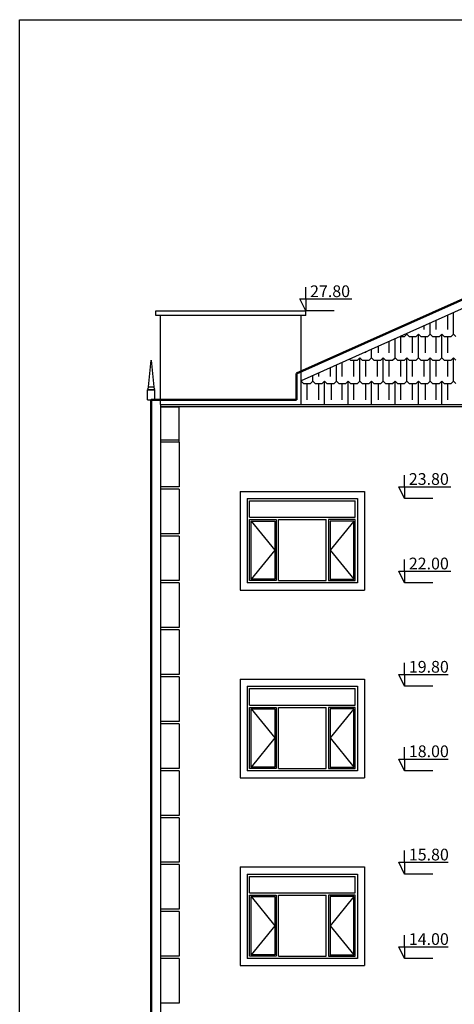
# Model space of a CAD drawing. Extents: x 1554 to 2038, y 92 to 136.
# Drawn here: x 1964 to 1973, y 115 to 136 of the extents above; entities that cross this region are included whole.
import ezdxf

# ---------------------------------------------------------------- set-up
doc = ezdxf.new("R2010")
doc.units = 0
doc.header["$MEASUREMENT"] = 0
doc.layers.add('AAA', color=7, linetype='CONTINUOUS')
doc.layers.add('elek. projesi', color=1, linetype='CONTINUOUS', lineweight=30)
doc.layers.add('K_A', color=1, linetype='CONTINUOUS', lineweight=50)
doc.styles.get("Standard").update_dxf_attribs({"font": 'comic.ttf'})

msp = doc.modelspace()

# ---------------------------------------------------------------- linework, layer by layer
at = {"layer": 'AAA', "linetype": 'Continuous'}
for p, q in [((1963.782, 92.276), (1963.782, 136.276)), ((1963.782, 136.276), (2038.213, 136.276)), ((1963.782, 92.276), (1963.782, 136.276)), ((1975.582, 131.176), (1969.782, 128.583)), ((1969.882, 130.326), (1969.882, 130.576)), ((1969.882, 130.076), (1969.757, 130.326)), ((1969.757, 130.326), (1969.882, 130.326)), ((1969.882, 130.326), (1969.882, 130.076)), ((1969.882, 130.326), (1970.865, 130.326)), ((1966.682, 130.076), (1969.882, 130.076)), ((1966.682, 129.976), (1966.682, 130.076)), ((1969.882, 129.976), (1969.882, 130.076)), ((1970.482, 130.076), (1969.882, 130.076)), ((1969.882, 129.976), (1966.682, 129.976)), ((1966.782, 128.076), (1966.782, 129.976)), ((1969.782, 128.076), (1969.782, 129.976)), ((1972.657, 129.676), (1972.657, 129.868)), ((1972.907, 129.676), (1972.907, 129.98)), ((1973.032, 129.576), (1973.032, 130.036)), ((1972.407, 129.676), (1972.407, 129.757)), ((1972.532, 129.576), (1972.532, 129.812)), ((1971.657, 129.176), (1971.657, 129.421)), ((1971.782, 129.076), (1971.782, 129.477)), ((1971.892, 129.526), (1971.982, 129.526)), ((1971.907, 129.176), (1971.907, 129.526)), ((1971.982, 129.526), (1972.032, 129.576)), ((1972.032, 129.576), (1972.032, 129.589)), ((1972.032, 129.576), (1972.082, 129.526)), ((1972.082, 129.526), (1972.232, 129.526)), ((1972.157, 129.176), (1972.157, 129.526)), ((1972.232, 129.526), (1972.282, 129.576)), ((1972.282, 129.576), (1972.332, 129.526)), ((1972.282, 129.076), (1972.282, 129.576)), ((1972.332, 129.526), (1972.482, 129.526)), ((1972.432, 129.176), (1972.432, 129.526)), ((1972.482, 129.526), (1972.532, 129.576)), ((1972.532, 129.576), (1972.582, 129.526)), ((1972.582, 129.526), (1972.732, 129.526)), ((1972.657, 129.176), (1972.657, 129.526)), ((1972.732, 129.526), (1972.782, 129.576)), ((1972.782, 129.576), (1972.832, 129.526)), ((1972.782, 129.076), (1972.782, 129.576)), ((1972.832, 129.526), (1972.982, 129.526)), ((1972.907, 129.176), (1972.907, 129.526)), ((1972.982, 129.526), (1973.032, 129.576)), ((1973.032, 129.576), (1973.082, 129.526)), ((1971.282, 129.076), (1971.282, 129.254)), ((1971.432, 129.176), (1971.432, 129.321)), ((1970.814, 129.044), (1970.832, 129.026)), ((1970.832, 129.026), (1970.982, 129.026)), ((1970.907, 128.676), (1970.907, 129.026)), ((1970.982, 129.026), (1971.032, 129.076)), ((1971.032, 129.076), (1971.082, 129.026)), ((1971.032, 128.576), (1971.032, 129.076)), ((1971.082, 129.026), (1971.232, 129.026)), ((1971.157, 129.176), (1971.157, 129.198)), ((1971.157, 128.676), (1971.157, 129.026)), ((1971.232, 129.026), (1971.282, 129.076)), ((1971.282, 129.076), (1971.332, 129.026)), ((1971.332, 129.026), (1971.482, 129.026)), ((1971.407, 128.676), (1971.407, 129.026)), ((1971.482, 129.026), (1971.532, 129.076)), ((1971.532, 129.076), (1971.582, 129.026)), ((1971.532, 128.576), (1971.532, 129.076)), ((1971.582, 129.026), (1971.732, 129.026)), ((1971.657, 128.676), (1971.657, 129.026)), ((1971.732, 129.026), (1971.782, 129.076)), ((1971.782, 129.076), (1971.832, 129.026)), ((1971.832, 129.026), (1971.982, 129.026)), ((1971.907, 128.676), (1971.907, 129.026)), ((1971.982, 129.026), (1972.032, 129.076)), ((1972.032, 129.076), (1972.082, 129.026)), ((1972.032, 128.576), (1972.032, 129.076)), ((1972.082, 129.026), (1972.232, 129.026)), ((1972.157, 128.676), (1972.157, 129.026)), ((1972.232, 129.026), (1972.282, 129.076)), ((1972.282, 129.076), (1972.332, 129.026)), ((1972.332, 129.026), (1972.482, 129.026)), ((1972.407, 128.676), (1972.407, 129.026)), ((1972.482, 129.026), (1972.532, 129.076)), ((1972.532, 129.076), (1972.582, 129.026)), ((1972.532, 128.576), (1972.532, 129.076)), ((1972.582, 129.026), (1972.732, 129.026)), ((1972.657, 128.676), (1972.657, 129.026)), ((1972.732, 129.026), (1972.782, 129.076)), ((1972.782, 129.076), (1972.832, 129.026)), ((1972.832, 129.026), (1972.982, 129.026)), ((1972.907, 128.676), (1972.907, 129.026)), ((1972.982, 129.026), (1973.032, 129.076)), ((1973.032, 129.076), (1973.082, 129.026)), ((1973.032, 128.576), (1973.032, 129.076)), ((1970.407, 128.676), (1970.407, 128.862)), ((1970.532, 128.576), (1970.532, 128.918)), ((1970.657, 128.676), (1970.657, 128.974)), ((1970.032, 128.576), (1970.032, 128.695)), ((1970.157, 128.676), (1970.157, 128.751)), ((1969.782, 128.576), (1969.832, 128.526)), ((1969.832, 128.526), (1969.982, 128.526)), ((1969.907, 128.176), (1969.907, 128.526)), ((1969.982, 128.526), (1970.032, 128.576)), ((1970.032, 128.576), (1970.082, 128.526)), ((1970.082, 128.526), (1970.232, 128.526)), ((1970.157, 128.176), (1970.157, 128.526)), ((1970.232, 128.526), (1970.282, 128.576)), ((1970.282, 128.576), (1970.332, 128.526)), ((1970.282, 128.076), (1970.282, 128.576)), ((1970.332, 128.526), (1970.482, 128.526)), ((1970.432, 128.176), (1970.432, 128.526)), ((1970.482, 128.526), (1970.532, 128.576)), ((1970.532, 128.576), (1970.582, 128.526)), ((1970.582, 128.526), (1970.732, 128.526)), ((1970.657, 128.176), (1970.657, 128.526)), ((1970.732, 128.526), (1970.782, 128.576)), ((1970.782, 128.576), (1970.832, 128.526)), ((1970.782, 128.076), (1970.782, 128.576)), ((1970.832, 128.526), (1970.982, 128.526)), ((1970.907, 128.176), (1970.907, 128.526)), ((1970.982, 128.526), (1971.032, 128.576)), ((1971.032, 128.576), (1971.082, 128.526)), ((1971.082, 128.526), (1971.232, 128.526)), ((1971.157, 128.176), (1971.157, 128.526)), ((1971.232, 128.526), (1971.282, 128.576)), ((1971.282, 128.576), (1971.332, 128.526)), ((1971.282, 128.076), (1971.282, 128.576)), ((1971.332, 128.526), (1971.482, 128.526)), ((1971.432, 128.176), (1971.432, 128.526)), ((1971.482, 128.526), (1971.532, 128.576)), ((1971.532, 128.576), (1971.582, 128.526)), ((1971.582, 128.526), (1971.732, 128.526)), ((1971.657, 128.176), (1971.657, 128.526)), ((1971.732, 128.526), (1971.782, 128.576)), ((1971.782, 128.576), (1971.832, 128.526)), ((1971.782, 128.076), (1971.782, 128.576)), ((1971.832, 128.526), (1971.982, 128.526)), ((1971.907, 128.176), (1971.907, 128.526)), ((1971.982, 128.526), (1972.032, 128.576)), ((1972.032, 128.576), (1972.082, 128.526)), ((1972.082, 128.526), (1972.232, 128.526)), ((1972.157, 128.176), (1972.157, 128.526)), ((1972.232, 128.526), (1972.282, 128.576)), ((1972.282, 128.576), (1972.332, 128.526)), ((1972.282, 128.076), (1972.282, 128.576)), ((1972.332, 128.526), (1972.482, 128.526)), ((1972.432, 128.176), (1972.432, 128.526)), ((1972.482, 128.526), (1972.532, 128.576)), ((1972.532, 128.576), (1972.582, 128.526)), ((1972.582, 128.526), (1972.732, 128.526)), ((1972.657, 128.176), (1972.657, 128.526)), ((1972.732, 128.526), (1972.782, 128.576)), ((1972.782, 128.576), (1972.832, 128.526)), ((1972.782, 128.076), (1972.782, 128.576)), ((1972.832, 128.526), (1972.982, 128.526)), ((1972.907, 128.176), (1972.907, 128.526)), ((1972.982, 128.526), (1973.032, 128.576)), ((1973.032, 128.576), (1973.082, 128.526)), ((1966.782, 128.076), (2010.182, 128.076)), ((1966.782, 128.076), (1966.782, 101.036)), ((1966.782, 128.026), (1966.782, 127.326)), ((1966.782, 128.026), (1967.182, 128.026)), ((2007.182, 128.026), (1966.782, 128.026)), ((1967.182, 127.276), (1967.182, 128.026)), ((1966.782, 127.326), (1967.182, 127.326)), ((1967.182, 127.276), (1966.782, 127.276)), ((1967.182, 127.276), (1967.182, 126.326)), ((1971.987, 126.326), (1971.987, 126.576)), ((1967.182, 126.326), (1966.782, 126.326)), ((1967.182, 126.276), (1966.782, 126.276)), ((1967.182, 126.276), (1967.182, 125.326)), ((1971.987, 126.076), (1971.862, 126.326)), ((1971.862, 126.326), (1971.987, 126.326)), ((1971.987, 126.326), (1971.987, 126.076)), ((1971.987, 126.326), (1972.97, 126.326)), ((1968.483, 126.226), (1971.132, 126.226)), ((1968.483, 126.226), (1968.483, 124.126)), ((1968.633, 126.076), (1970.982, 126.076)), ((1968.633, 126.076), (1968.633, 124.276)), ((1970.982, 126.076), (1970.982, 124.276)), ((1971.132, 126.226), (1971.132, 124.126)), ((1972.587, 126.076), (1971.987, 126.076)), ((1968.683, 126.026), (1970.932, 126.026)), ((1968.683, 125.676), (1968.683, 126.026)), ((1970.932, 125.676), (1970.932, 126.026)), ((1968.683, 125.676), (1970.932, 125.676)), ((1968.683, 124.326), (1968.683, 125.626)), ((1968.683, 125.626), (1969.248, 125.626)), ((1968.713, 124.356), (1968.713, 125.596)), ((1968.713, 125.596), (1969.218, 125.596)), ((1968.713, 125.596), (1969.218, 124.976)), ((1969.218, 125.596), (1969.218, 124.356)), ((1969.248, 125.626), (1969.248, 124.326)), ((1969.298, 124.326), (1969.298, 125.626)), ((1969.298, 125.626), (1970.317, 125.626)), ((1970.317, 124.326), (1970.317, 125.626)), ((1970.367, 125.626), (1970.367, 124.326)), ((1970.932, 125.626), (1970.367, 125.626)), ((1970.932, 125.626), (1970.367, 125.626)), ((1970.397, 125.596), (1970.397, 124.356)), ((1970.902, 125.596), (1970.397, 125.596)), ((1970.902, 125.596), (1970.397, 124.976)), ((1970.902, 124.356), (1970.902, 125.596)), ((1970.932, 124.326), (1970.932, 125.626)), ((1967.182, 125.326), (1966.782, 125.326)), ((1967.182, 125.276), (1966.782, 125.276)), ((1967.182, 125.276), (1967.182, 124.326)), ((1969.218, 124.976), (1968.713, 124.356)), ((1970.397, 124.976), (1970.902, 124.356)), ((1971.987, 124.526), (1971.987, 124.776)), ((1971.987, 124.276), (1971.862, 124.526)), ((1971.862, 124.526), (1971.987, 124.526)), ((1971.987, 124.526), (1971.987, 124.276)), ((1971.987, 124.526), (1972.97, 124.526)), ((1967.182, 124.326), (1966.782, 124.326)), ((1967.182, 124.276), (1966.782, 124.276)), ((1967.182, 124.276), (1967.182, 123.326)), ((1970.982, 124.276), (1968.633, 124.276)), ((1969.248, 124.326), (1968.683, 124.326)), ((1969.218, 124.356), (1968.713, 124.356)), ((1969.298, 124.326), (1970.317, 124.326)), ((1970.367, 124.326), (1970.932, 124.326)), ((1970.932, 124.326), (1970.367, 124.326)), ((1970.397, 124.356), (1970.902, 124.356)), ((1972.587, 124.276), (1971.987, 124.276)), ((1968.483, 124.126), (1971.132, 124.126)), ((1967.182, 123.326), (1966.782, 123.326)), ((1967.182, 123.276), (1966.782, 123.276)), ((1967.182, 123.276), (1967.182, 122.326)), ((1971.987, 122.326), (1971.987, 122.576)), ((1967.182, 122.326), (1966.782, 122.326)), ((1971.987, 122.076), (1971.862, 122.326)), ((1971.862, 122.326), (1971.987, 122.326)), ((1971.987, 122.326), (1971.987, 122.076)), ((1971.987, 122.326), (1972.917, 122.326)), ((1967.182, 122.276), (1966.782, 122.276)), ((1967.182, 122.276), (1967.182, 121.326)), ((1968.483, 122.226), (1971.132, 122.226)), ((1968.483, 122.226), (1968.483, 120.126)), ((1968.633, 122.076), (1970.982, 122.076)), ((1968.633, 122.076), (1968.633, 120.276)), ((1970.982, 122.076), (1970.982, 120.276)), ((1971.132, 122.226), (1971.132, 120.126)), ((1972.587, 122.076), (1971.987, 122.076)), ((1968.683, 122.026), (1970.932, 122.026)), ((1968.683, 121.676), (1968.683, 122.026)), ((1970.932, 121.676), (1970.932, 122.026)), ((1968.683, 121.676), (1970.932, 121.676)), ((1968.683, 120.326), (1968.683, 121.626)), ((1968.683, 121.626), (1969.248, 121.626)), ((1968.713, 120.356), (1968.713, 121.596)), ((1968.713, 121.596), (1969.218, 121.596)), ((1968.713, 121.596), (1969.218, 120.976)), ((1969.218, 121.596), (1969.218, 120.356)), ((1969.248, 121.626), (1969.248, 120.326)), ((1969.298, 120.326), (1969.298, 121.626)), ((1969.298, 121.626), (1970.317, 121.626)), ((1970.317, 120.326), (1970.317, 121.626)), ((1970.367, 121.626), (1970.367, 120.326)), ((1970.932, 121.626), (1970.367, 121.626)), ((1970.932, 121.626), (1970.367, 121.626)), ((1970.397, 121.596), (1970.397, 120.356)), ((1970.902, 121.596), (1970.397, 121.596)), ((1970.902, 121.596), (1970.397, 120.976)), ((1970.902, 120.356), (1970.902, 121.596)), ((1970.932, 120.326), (1970.932, 121.626)), ((1967.182, 121.326), (1966.782, 121.326)), ((1967.182, 121.276), (1966.782, 121.276)), ((1967.182, 121.276), (1967.182, 120.326)), ((1969.218, 120.976), (1968.713, 120.356)), ((1970.397, 120.976), (1970.902, 120.356)), ((1971.987, 120.526), (1971.987, 120.776)), ((1971.987, 120.276), (1971.862, 120.526)), ((1971.862, 120.526), (1971.987, 120.526)), ((1971.987, 120.526), (1971.987, 120.276)), ((1971.987, 120.526), (1972.917, 120.526)), ((1967.182, 120.326), (1966.782, 120.326)), ((1967.182, 120.276), (1966.782, 120.276)), ((1967.182, 120.276), (1967.182, 119.326)), ((1970.982, 120.276), (1968.633, 120.276)), ((1969.248, 120.326), (1968.683, 120.326)), ((1969.218, 120.356), (1968.713, 120.356)), ((1969.298, 120.326), (1970.317, 120.326)), ((1970.367, 120.326), (1970.932, 120.326)), ((1970.932, 120.326), (1970.367, 120.326)), ((1970.397, 120.356), (1970.902, 120.356)), ((1972.587, 120.276), (1971.987, 120.276)), ((1968.483, 120.126), (1971.132, 120.126)), ((1967.182, 119.326), (1966.782, 119.326)), ((1967.182, 119.276), (1966.782, 119.276)), ((1967.182, 119.276), (1967.182, 118.326)), ((1971.987, 118.326), (1971.987, 118.576)), ((1967.182, 118.326), (1966.782, 118.326)), ((1971.987, 118.076), (1971.862, 118.326)), ((1971.862, 118.326), (1971.987, 118.326)), ((1971.987, 118.326), (1971.987, 118.076)), ((1971.987, 118.326), (1972.917, 118.326)), ((1967.182, 118.276), (1966.782, 118.276)), ((1967.182, 118.276), (1967.182, 117.326)), ((1968.483, 118.226), (1971.132, 118.226)), ((1968.483, 118.226), (1968.483, 116.126)), ((1971.132, 118.226), (1971.132, 116.126)), ((1968.633, 118.076), (1970.982, 118.076)), ((1968.633, 118.076), (1968.633, 116.276)), ((1968.683, 118.026), (1970.932, 118.026)), ((1968.683, 117.676), (1968.683, 118.026)), ((1970.932, 117.676), (1970.932, 118.026)), ((1970.982, 118.076), (1970.982, 116.276)), ((1972.587, 118.076), (1971.987, 118.076)), ((1968.683, 117.676), (1970.932, 117.676)), ((1968.683, 116.326), (1968.683, 117.626)), ((1968.683, 117.626), (1969.248, 117.626)), ((1968.713, 116.356), (1968.713, 117.596)), ((1968.713, 117.596), (1969.218, 117.596)), ((1968.713, 117.596), (1969.218, 116.976)), ((1969.218, 117.596), (1969.218, 116.356)), ((1969.248, 117.626), (1969.248, 116.326)), ((1969.298, 116.326), (1969.298, 117.626)), ((1969.298, 117.626), (1970.317, 117.626)), ((1970.317, 116.326), (1970.317, 117.626)), ((1970.367, 117.626), (1970.367, 116.326)), ((1970.932, 117.626), (1970.367, 117.626)), ((1970.932, 117.626), (1970.367, 117.626)), ((1970.397, 117.596), (1970.397, 116.356)), ((1970.902, 117.596), (1970.397, 117.596)), ((1970.902, 117.596), (1970.397, 116.976)), ((1970.902, 116.356), (1970.902, 117.596)), ((1970.932, 116.326), (1970.932, 117.626)), ((1967.182, 117.326), (1966.782, 117.326)), ((1967.182, 117.276), (1966.782, 117.276)), ((1967.182, 117.276), (1967.182, 116.326)), ((1969.218, 116.976), (1968.713, 116.356)), ((1970.397, 116.976), (1970.902, 116.356)), ((1971.987, 116.526), (1971.987, 116.776)), ((1971.987, 116.276), (1971.862, 116.526)), ((1971.862, 116.526), (1971.987, 116.526)), ((1971.987, 116.526), (1971.987, 116.276)), ((1971.987, 116.526), (1972.917, 116.526)), ((1967.182, 116.326), (1966.782, 116.326)), ((1967.182, 116.276), (1966.782, 116.276)), ((1967.182, 116.276), (1967.182, 115.326)), ((1970.982, 116.276), (1968.633, 116.276)), ((1969.248, 116.326), (1968.683, 116.326)), ((1969.218, 116.356), (1968.713, 116.356)), ((1969.298, 116.326), (1970.317, 116.326)), ((1970.367, 116.326), (1970.932, 116.326)), ((1970.932, 116.326), (1970.367, 116.326)), ((1970.397, 116.356), (1970.902, 116.356)), ((1972.587, 116.276), (1971.987, 116.276)), ((1968.483, 116.126), (1971.132, 116.126)), ((1967.182, 115.326), (1966.782, 115.326))]:
    msp.add_line(p, q, dxfattribs=at)
at = {"layer": 'elek. projesi', "color": 2, "lineweight": -2}
for p, q in [((1966.525, 128.456), (1966.583, 129.026)), ((1966.583, 129.026), (1966.641, 128.456)), ((1966.525, 128.456), (1966.505, 128.398)), ((1966.505, 128.398), (1966.66, 128.398)), ((1966.505, 128.176), (1966.505, 128.391)), ((1966.505, 128.391), (1966.66, 128.391)), ((1966.525, 128.456), (1966.641, 128.456)), ((1966.525, 128.454), (1966.525, 128.456)), ((1966.529, 128.456), (1966.637, 128.456)), ((1966.529, 128.398), (1966.637, 128.398)), ((1966.66, 128.398), (1966.641, 128.456)), ((1966.66, 128.176), (1966.66, 128.391)), ((1966.505, 128.176), (1966.66, 128.176))]:
    msp.add_line(p, q, dxfattribs=at)
msp.add_point((1966.584, 128.176), dxfattribs=at)
at = {"layer": 'K_A'}
for p, q in [((1975.582, 131.376), (1969.682, 128.738)), ((1969.682, 128.176), (1969.682, 128.738)), ((1966.582, 128.176), (1969.682, 128.176)), ((1966.582, 128.176), (1966.582, 99.076))]:
    msp.add_line(p, q, dxfattribs=at)

# ---------------------------------------------------------------- texts
at = {"layer": 'AAA', "linetype": 'Continuous'}
for s, p in [('27.80', (1969.972, 130.366)), ('23.80', (1972.077, 126.366)), ('22.00', (1972.077, 124.566)), ('19.80', (1972.077, 122.366)), ('18.00', (1972.077, 120.566)), ('15.80', (1972.077, 118.366)), ('14.00', (1972.077, 116.566))]:
    msp.add_text(s, height=0.25, dxfattribs=at).set_placement(p)

doc.saveas('drawing.dxf')
